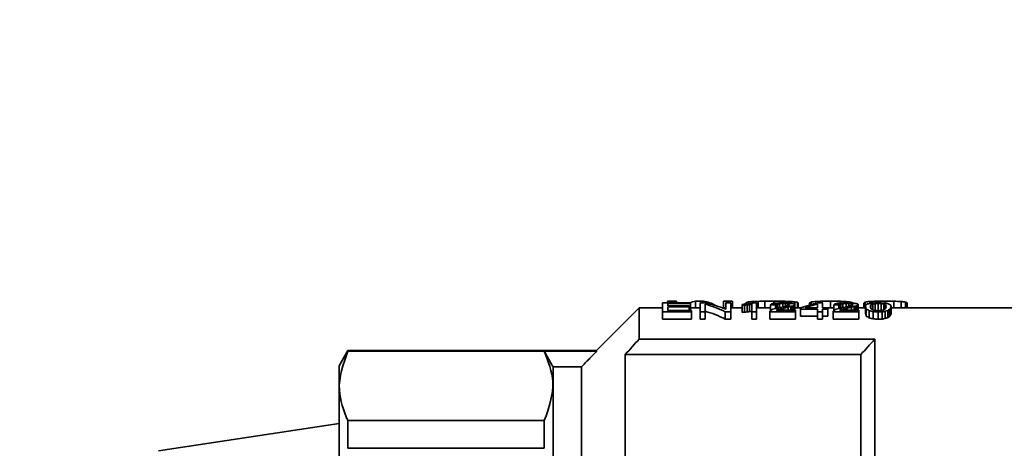
# Paper-space layout 'Blatt2' of a CAD drawing. Units: millimetres. Extents: x 0 to 4200, y 0 to 2970.
# Drawn here: x 550 to 606, y 2293 to 2317 of the extents above; entities that cross this region are included whole.
import ezdxf

# ---------------------------------------------------------------- set-up
doc = ezdxf.new("R2010")
doc.units = ezdxf.units.MM
doc.layers.add('1', color=7, linetype='Continuous')
doc.styles.add('SLDTEXTSTYLE1', font='TXT', dxfattribs={"width": 0.605})
doc.dimstyles.new('SLDDIMSTYLE1', dxfattribs={"dimtxt": 35, "dimasz": 25, "dimexe": 0, "dimexo": 0.0625, "dimgap": 8.75, "dimtad": 1, "dimdec": 1, "dimrnd": 1e-09, "dimzin": 12, "dimdsep": 46, "dimtxsty": 'SLDTEXTSTYLE1', "dimsah": 1, "dimcen": 0.09, "dimadec": 0, "dimazin": 3, "dimtfac": 1, "dimtdec": 1, "dimtofl": 0, "dimtmove": 0, "dimatfit": 3, "dimfxl": 1, "dimfrac": 2, "dimtolj": 1, "dimtzin": 12, "dimarcsym": 0})

# ---------------------------------------------------------------- blocks, each defined once
blk = doc.blocks.new('_D_3')
at = {"layer": '1', "ltscale": 10}
for p, q in [((693.543, 2591.86), (454.719, 2591.86)), ((464.719, 2591.86), (464.719, 2281.86)), ((600.954, 2281.86), (454.719, 2281.86))]:
    blk.add_line(p, q, dxfattribs=at)
for points in [[(464.719, 2591.86), (460.719, 2566.86), (468.719, 2566.86)], [(464.719, 2281.86), (468.719, 2306.86), (460.719, 2306.86)]]:
    blk.add_solid(points, dxfattribs=at)
at = {"layer": '1', "ltscale": 10, "insert": (419.602, 2396.756), "char_height": 35, "attachment_point": 1, "rotation": 90, "style": 'SLDTEXTSTYLE1'}
blk.add_mtext('310', dxfattribs=at)

psp = doc.layouts.new('Blatt2')

# ---------------------------------------------------------------- linework, layer by layer
at = {"color": 7, "linetype": 'Continuous', "lineweight": 35, "ltscale": 10}
for p, q in [((586.556, 2300.441), (586.556, 2300.952)), ((588.166, 2300.952), (586.556, 2300.952)), ((586.843, 2301.047), (586.843, 2300.952)), ((587.347, 2301.047), (586.843, 2301.047)), ((588.166, 2300.914), (586.85, 2300.914)), ((586.85, 2300.789), (586.85, 2300.914)), ((587.347, 2301.047), (587.347, 2300.952)), ((588.166, 2300.914), (588.166, 2300.952)), ((588.166, 2300.914), (588.166, 2300.524)), ((588.451, 2301.047), (588.451, 2300.66)), ((588.907, 2301.047), (588.451, 2301.047)), ((589.02, 2300.952), (588.712, 2300.952)), ((588.712, 2300.441), (588.712, 2300.952)), ((588.907, 2301.047), (588.907, 2300.952)), ((590.059, 2301.047), (590.059, 2300.66)), ((590.563, 2301.047), (590.059, 2301.047)), ((590.182, 2300.589), (590.182, 2300.952)), ((590.476, 2300.952), (590.182, 2300.952)), ((590.476, 2300.441), (590.476, 2300.952)), ((590.563, 2301.047), (590.563, 2300.66)), ((591.307, 2300.923), (591.307, 2300.879)), ((591.355, 2300.975), (591.355, 2300.884)), ((591.499, 2301.01), (591.499, 2300.904)), ((591.739, 2301.032), (591.739, 2300.944)), ((591.96, 2300.952), (591.778, 2300.952)), ((591.96, 2300.441), (591.96, 2300.952)), ((592.051, 2301.043), (592.051, 2300.66)), ((592.435, 2301.047), (592.435, 2300.66)), ((592.939, 2301.049), (592.939, 2300.923)), ((593.276, 2300.914), (593.276, 2300.685)), ((593.323, 2301.047), (593.323, 2300.949)), ((593.458, 2300.92), (593.458, 2300.725)), ((593.612, 2300.916), (593.612, 2300.759)), ((593.659, 2301.043), (593.659, 2300.947)), ((593.947, 2301.032), (593.947, 2300.928)), ((594.163, 2301.014), (594.163, 2300.66)), ((594.307, 2300.986), (594.307, 2300.66)), ((594.355, 2300.951), (594.355, 2300.66)), ((595.003, 2300.957), (595.003, 2300.832)), ((595.099, 2301.008), (595.099, 2300.858)), ((595.363, 2301.034), (595.363, 2300.92)), ((595.74, 2300.95), (595.516, 2300.95)), ((595.723, 2301.046), (595.723, 2300.95)), ((595.74, 2300.668), (595.74, 2300.95)), ((596.203, 2301.049), (596.203, 2300.66)), ((596.779, 2301.045), (596.779, 2300.943)), ((596.916, 2300.914), (596.916, 2300.685)), ((597.098, 2300.92), (597.098, 2300.725)), ((597.211, 2301.022), (597.211, 2300.949)), ((597.252, 2300.916), (597.252, 2300.759)), ((597.427, 2300.983), (597.427, 2300.941)), ((598.123, 2300.944), (598.123, 2300.66)), ((598.195, 2301.001), (598.195, 2300.66)), ((598.459, 2301.031), (598.459, 2300.921)), ((598.764, 2300.914), (598.764, 2300.515)), ((598.843, 2301.046), (598.843, 2300.95)), ((598.946, 2300.92), (598.946, 2300.517)), ((599.114, 2300.912), (599.114, 2300.515)), ((599.371, 2301.049), (599.371, 2300.929)), ((599.851, 2301.046), (599.851, 2300.66)), ((600.259, 2301.032), (600.259, 2300.66)), ((600.523, 2301.003), (600.523, 2300.66)), ((600.619, 2300.947), (600.619, 2300.66)), ((585.204, 2300.66), (582.754, 2298.21)), ((586.556, 2300.66), (585.204, 2300.66)), ((585.204, 2300.66), (585.204, 2298.873)), ((588.222, 2300.441), (586.556, 2300.441)), ((586.556, 2300.441), (586.556, 2300.027)), ((588.082, 2300.789), (586.85, 2300.789)), ((588.082, 2300.729), (586.85, 2300.729)), ((586.85, 2300.524), (586.85, 2300.729)), ((588.222, 2300.524), (586.85, 2300.524)), ((588.082, 2300.729), (588.082, 2300.789)), ((588.082, 2300.729), (588.082, 2300.524)), ((588.712, 2300.66), (588.166, 2300.66)), ((588.222, 2300.441), (588.222, 2300.524)), ((588.222, 2300.441), (588.222, 2300.027)), ((589.006, 2300.441), (588.712, 2300.441)), ((588.712, 2300.441), (588.712, 2300.027)), ((589.006, 2300.441), (589.006, 2300.875)), ((589.006, 2300.441), (589.006, 2300.027)), ((590.182, 2300.66), (590.007, 2300.66)), ((590.476, 2300.441), (590.154, 2300.441)), ((590.154, 2300.441), (590.154, 2300.027)), ((591.134, 2300.66), (590.476, 2300.66)), ((590.476, 2300.441), (590.476, 2300.027)), ((591.134, 2300.812), (591.134, 2300.862)), ((591.134, 2300.812), (591.134, 2300.406)), ((591.26, 2300.823), (591.26, 2300.418)), ((591.414, 2300.839), (591.414, 2300.434)), ((591.554, 2300.857), (591.554, 2300.453)), ((591.68, 2300.441), (591.68, 2300.875)), ((591.68, 2300.441), (591.68, 2300.027)), ((591.96, 2300.441), (591.68, 2300.441)), ((592.758, 2300.66), (591.96, 2300.66)), ((591.96, 2300.441), (591.96, 2300.027)), ((592.716, 2300.441), (592.716, 2300.472)), ((592.716, 2300.441), (592.716, 2300.027)), ((594.186, 2300.441), (592.716, 2300.441)), ((592.758, 2300.85), (592.758, 2300.513)), ((593.038, 2300.842), (593.038, 2300.627)), ((593.066, 2300.875), (593.066, 2300.634)), ((594.186, 2300.528), (593.08, 2300.528)), ((593.136, 2300.549), (593.136, 2300.528)), ((593.15, 2300.901), (593.15, 2300.655)), ((593.206, 2300.569), (593.206, 2300.528)), ((593.528, 2300.646), (593.528, 2300.528)), ((593.752, 2300.903), (593.752, 2300.791)), ((593.766, 2300.703), (593.766, 2300.528)), ((593.836, 2300.882), (593.836, 2300.826)), ((593.92, 2300.742), (593.92, 2300.528)), ((594.018, 2300.77), (594.018, 2300.528)), ((594.102, 2300.8), (594.102, 2300.528)), ((594.144, 2300.826), (594.144, 2300.528)), ((594.158, 2300.852), (594.158, 2300.528)), ((594.48, 2300.66), (594.158, 2300.66)), ((594.186, 2300.441), (594.186, 2300.528)), ((594.186, 2300.441), (594.186, 2300.027)), ((594.48, 2300.6), (594.48, 2300.668)), ((595.46, 2300.6), (594.48, 2300.6)), ((594.48, 2300.6), (594.48, 2300.19)), ((595.46, 2300.668), (594.746, 2300.668)), ((595.46, 2300.668), (595.46, 2300.88)), ((595.46, 2300.441), (595.46, 2300.6)), ((595.46, 2300.441), (595.46, 2300.027)), ((595.74, 2300.441), (595.46, 2300.441)), ((596.048, 2300.668), (595.74, 2300.668)), ((596.048, 2300.6), (595.74, 2300.6)), ((595.74, 2300.441), (595.74, 2300.6)), ((595.74, 2300.441), (595.74, 2300.027)), ((596.048, 2300.6), (596.048, 2300.668)), ((596.398, 2300.66), (596.048, 2300.66)), ((596.048, 2300.6), (596.048, 2300.19)), ((596.356, 2300.441), (596.356, 2300.472)), ((597.826, 2300.441), (596.356, 2300.441)), ((596.356, 2300.441), (596.356, 2300.027)), ((596.398, 2300.85), (596.398, 2300.513)), ((596.678, 2300.842), (596.678, 2300.627)), ((596.706, 2300.875), (596.706, 2300.634)), ((597.826, 2300.528), (596.72, 2300.528)), ((596.776, 2300.549), (596.776, 2300.528)), ((596.79, 2300.901), (596.79, 2300.655)), ((596.846, 2300.569), (596.846, 2300.528)), ((597.168, 2300.646), (597.168, 2300.528)), ((597.392, 2300.903), (597.392, 2300.791)), ((597.406, 2300.703), (597.406, 2300.528)), ((597.476, 2300.882), (597.476, 2300.826)), ((597.56, 2300.742), (597.56, 2300.528)), ((597.658, 2300.77), (597.658, 2300.528)), ((597.742, 2300.8), (597.742, 2300.528)), ((597.784, 2300.826), (597.784, 2300.528)), ((597.798, 2300.852), (597.798, 2300.528)), ((598.218, 2300.66), (597.798, 2300.66)), ((597.826, 2300.441), (597.826, 2300.528)), ((597.826, 2300.441), (597.826, 2300.027)), ((598.218, 2300.745), (598.218, 2300.339)), ((598.26, 2300.608), (598.26, 2300.198)), ((598.428, 2300.502), (598.428, 2300.09)), ((598.526, 2300.842), (598.526, 2300.627)), ((598.638, 2300.894), (598.638, 2300.549)), ((598.652, 2300.45), (598.652, 2300.036)), ((598.946, 2300.431), (598.946, 2300.018)), ((599.17, 2300.441), (599.17, 2300.027)), ((599.268, 2300.892), (599.268, 2300.553)), ((599.352, 2300.472), (599.352, 2300.059)), ((599.366, 2300.842), (599.366, 2300.627)), ((599.492, 2300.519), (599.492, 2300.108)), ((599.604, 2300.581), (599.604, 2300.17)), ((599.66, 2300.657), (599.66, 2300.248)), ((599.688, 2300.745), (599.688, 2300.339)), ((608.954, 2300.66), (599.688, 2300.66)), ((586.556, 2300.027), (588.222, 2300.027)), ((588.712, 2300.027), (589.006, 2300.027)), ((590.154, 2300.027), (590.476, 2300.027)), ((591.68, 2300.027), (591.96, 2300.027)), ((592.716, 2300.027), (594.186, 2300.027)), ((594.48, 2300.19), (595.46, 2300.19)), ((595.46, 2300.027), (595.74, 2300.027)), ((595.74, 2300.19), (596.048, 2300.19)), ((596.356, 2300.027), (597.826, 2300.027)), ((585.204, 2298.873), (598.754, 2298.873)), ((598.754, 2298.873), (598.754, 2288.775)), ((568.454, 2298.21), (567.954, 2297.344)), ((582.754, 2298.21), (568.454, 2298.21)), ((568.454, 2298.21), (568.454, 2298.172)), ((568.454, 2298.172), (579.754, 2298.172)), ((579.754, 2298.172), (582.754, 2298.172)), ((582.754, 2298.21), (582.754, 2298.172)), ((584.404, 2285.458), (584.404, 2297.985)), ((597.954, 2297.985), (584.404, 2297.985)), ((597.954, 2297.985), (597.954, 2288.858)), ((567.954, 2297.344), (567.954, 2287.786)), ((580.254, 2283.36), (580.254, 2297.272)), ((581.888, 2297.272), (580.254, 2297.272)), ((581.888, 2297.272), (581.888, 2284.766)), ((568.454, 2294.189), (568.454, 2292.599)), ((568.454, 2294.189), (579.754, 2294.189)), ((579.754, 2292.599), (579.754, 2294.189)), ((567.954, 2294.016), (557.566, 2292.458)), ((568.454, 2292.599), (579.754, 2292.599))]:
    psp.add_line(p, q, dxfattribs=at)
at = {"color": 1, "linetype": 'Continuous', "lineweight": 35, "ltscale": 10}
for p, q in [((593.318, 2300.597), (593.318, 2300.528)), ((596.958, 2300.597), (596.958, 2300.528))]:
    psp.add_line(p, q, dxfattribs=at)
at = {"color": 7, "linetype": 'Continuous', "lineweight": 35, "ltscale": 100}
for centre in [(760.492, 2140.227), (774.042, 2140.227)]:
    psp.add_arc(centre, 236.42, 137.85291, 138.14265, dxfattribs=at)
for centre, major_axis, ratio, start_param, end_param in [((588.641, 2281.86), (0, 19.2), 0.269956, 0.036834, 0.106216), ((588.704, 2281.86), (0, 19.2), 0.285867, 6.119515, 6.246351), ((587.942, 2281.86), (0, 19.2), 0.529619, 6.061075, 6.176969), ((591.537, 2281.86), (0, 19.2), 0.1005, 0.094491, 0.11951), ((591.979, 2281.86), (0, 19.2), 0.344571, 0.072648, 0.094491), ((592.432, 2281.86), (0, 19.2), 0.67, 0.053954, 0.072648), ((593.47, 2281.86), (0, 19.2), 0.804, 0.116254, 0.126305), ((592.819, 2281.86), (0, 19.2), 0.511636, 0.106216, 0.116254), ((593.285, 2281.86), (28.668, 0), 0.669728, 1.613854, 1.62475), ((594.708, 2281.86), (61.747, 0), 0.310945, 1.60763, 1.613854), ((598.403, 2281.86), (162.086, 0), 0.118455, 1.604519, 1.60763), ((594.291, 2281.86), (0, 19.2), 0.5896, 0.117168, 0.130877), ((588.775, 2281.86), (123.494, 0), 0.155473, 1.533962, 1.537074), ((595.976, 2281.86), (25.728, 0), 0.746269, 1.679749, 1.687964), ((596.13, 2281.86), (23.155, 0), 0.829187, 1.694359, 1.699844), ((604.928, 2281.86), (108.058, 0), 0.177683, 1.677013, 1.679749), ((601.52, 2281.86), (66.893, 0), 0.287026, 1.691617, 1.694359), ((591.333, 2281.86), (54.029, 0), 0.355366, 1.527739, 1.533962), ((583.225, 2281.86), (84.902, 0), 0.226142, 1.448148, 1.449975), ((585.698, 2281.86), (73.325, 0), 0.261849, 1.460931, 1.46458), ((590.464, 2281.86), (25.728, 0), 0.746269, 1.442663, 1.448148), ((592.519, 2281.86), (26.463, 0), 0.725539, 1.516843, 1.527739), ((590.729, 2281.86), (27.443, 0), 0.699627, 1.452715, 1.460931), ((593.197, 2281.86), (0, 19.2), 0.7236, 6.213655, 6.229232), ((592.75, 2281.86), (0, 19.2), 0.536, 6.151394, 6.165104), ((593.626, 2281.86), (0, 19.2), 0.402, 6.194939, 6.213655), ((594.08, 2281.86), (0, 19.2), 0.134, 6.176193, 6.194939), ((596.69, 2281.86), (0, 19.2), 0.572077, 0.107128, 0.202627), ((595.34, 2281.86), (0, 19.2), 0.169263, 0.074207, 0.103865), ((595.998, 2281.86), (0, 19.2), 0.631714, 0.052397, 0.074207), ((596.71, 2281.86), (25.728, 0), 0.746269, 1.609186, 1.623193), ((599.672, 2281.86), (102.912, 0), 0.186567, 1.604519, 1.609186), ((593.08, 2281.86), (92.621, 0), 0.207297, 1.530851, 1.537074), ((597.931, 2281.86), (0, 19.2), 0.5896, 0.117168, 0.130877), ((599.616, 2281.86), (25.728, 0), 0.746269, 1.679749, 1.687964), ((596.039, 2281.86), (0, 19.2), 0.9648, 6.219887, 6.24324), ((599.77, 2281.86), (23.155, 0), 0.829187, 1.694359, 1.699844), ((608.568, 2281.86), (108.058, 0), 0.177683, 1.677013, 1.679749), ((605.16, 2281.86), (66.893, 0), 0.287026, 1.691617, 1.694359), ((586.865, 2281.86), (84.902, 0), 0.226142, 1.448148, 1.449975), ((589.338, 2281.86), (73.325, 0), 0.261849, 1.460931, 1.46458), ((596.694, 2281.86), (0, 19.2), 0.425647, 6.193378, 6.219887), ((594.104, 2281.86), (25.728, 0), 0.746269, 1.442663, 1.448148), ((594.369, 2281.86), (27.443, 0), 0.699627, 1.452715, 1.460931), ((597.163, 2281.86), (0, 19.2), 0.153143, 6.160543, 6.193378), ((596.39, 2281.86), (0, 19.2), 0.536, 6.151394, 6.165104), ((598.377, 2281.86), (0, 19.2), 0.1206, 0.078885, 0.11012), ((599.087, 2281.86), (0, 19.2), 0.5896, 0.055511, 0.078885), ((600.006, 2281.86), (0, 19.2), 0.67, 0.115341, 0.126305), ((599.704, 2281.86), (22.454, 0), 0.8551, 1.609186, 1.626307), ((601.825, 2281.86), (28.668, 0), 0.669728, 1.679749, 1.686138), ((600.666, 2281.86), (0, 19.2), 0.804, 0.123562, 0.131792), ((608.22, 2281.86), (87.475, 0), 0.219491, 1.677013, 1.679749), ((607.008, 2281.86), (66.893, 0), 0.287026, 1.691617, 1.694359), ((603.187, 2281.86), (113.203, 0), 0.169607, 1.604519, 1.609186), ((589.127, 2281.86), (92.621, 0), 0.207297, 1.462756, 1.46458), ((593.364, 2281.86), (46.31, 0), 0.414594, 1.44632, 1.449975), ((594.536, 2281.86), (42.451, 0), 0.452284, 1.459106, 1.462756), ((596.771, 2281.86), (0, 19.2), 0.982667, 6.150479, 6.158709), ((597.056, 2281.86), (19.847, 0), 0.967385, 1.452715, 1.459106), ((595.901, 2281.86), (102.912, 0), 0.186567, 1.532407, 1.537074), ((597.803, 2281.86), (0, 19.2), 0.7035, 6.157795, 6.165104), ((598.843, 2281.86), (26.243, 0), 0.731636, 1.516843, 1.532407), ((599.648, 2281.86), (0, 19.2), 0.5896, 6.20586, 6.229232), ((600.284, 2281.86), (0, 19.2), 0.1608, 6.174629, 6.20586), ((587.602, 2281.86), (0, 19.2), 0.527424, 6.028407, 6.144071), ((587.602, 2281.86), (0, 18.8), 0.527424, 6.022861, 6.141091), ((595.279, 2281.86), (28.944, 0), 0.66335, 1.707164, 1.714491), ((596.706, 2281.86), (34.733, 0), 0.552792, 1.72825, 1.731925), ((596.706, 2281.86), (34.009, 0), 0.552792, 1.731629, 1.735384), ((595.698, 2281.86), (28.301, 0), 0.678426, 1.722743, 1.72825), ((595.698, 2281.86), (27.711, 0), 0.678426, 1.726002, 1.731629), ((593.824, 2281.86), (0, 19.2), 0.950182, 0.126305, 0.136367), ((594.752, 2281.86), (22.053, 0), 0.870647, 1.716324, 1.722743), ((594.752, 2281.86), (21.593, 0), 0.870647, 1.719443, 1.726002), ((594.432, 2281.86), (19.847, 0), 0.967385, 1.70991, 1.716324), ((594.432, 2281.86), (19.434, 0), 0.967385, 1.71289, 1.719443), ((593.8, 2281.86), (0, 19.2), 0.229714, 0.24168, 0.248224), ((594.222, 2281.86), (0, 19.2), 0.3216, 0.23235, 0.24168), ((593.238, 2281.86), (0, 19.2), 0.169263, 0.130877, 0.148278), ((577.554, 2281.86), (102.912, 0), 0.186567, 1.419767, 1.422518), ((595.062, 2281.86), (0, 19.2), 0.511636, 0.222111, 0.23235), ((596.298, 2281.86), (0, 19.2), 0.804, 0.211895, 0.222111), ((593.395, 2281.86), (0, 19.2), 0.123692, 0.139114, 0.151029), ((596.53, 2281.86), (0, 19.2), 0.861429, 0.198925, 0.211895), ((594.234, 2281.86), (0, 19.2), 0.438545, 0.129048, 0.139114), ((595.968, 2281.86), (0, 19.2), 0.6432, 0.231418, 0.23608), ((596.676, 2281.86), (0, 19.2), 0.804, 0.226762, 0.231418), ((597.172, 2281.86), (0, 19.2), 0.918857, 0.220252, 0.226762), ((596.634, 2281.86), (0, 19.2), 0.888632, 0.181377, 0.198925), ((597.209, 2281.86), (0, 19.2), 0.927692, 0.208186, 0.220252), ((596.918, 2281.86), (0, 19.2), 0.85425, 0.193377, 0.208186), ((596.155, 2281.86), (0, 19.2), 0.7504, 0.167564, 0.181377), ((592.437, 2281.86), (0, 19.2), 0.536, 6.146818, 6.155052), ((595.039, 2281.86), (0, 19.2), 0.402, 0.156536, 0.167564), ((596.485, 2281.86), (0, 19.2), 0.737, 0.182299, 0.193377), ((593.206, 2281.86), (0, 19.2), 0.2412, 6.137658, 6.146818), ((594.438, 2281.86), (0, 19.2), 0.201, 0.145527, 0.156536), ((596.097, 2281.86), (0, 19.2), 0.625333, 0.174006, 0.182299), ((595.621, 2281.86), (0, 19.2), 0.4824, 0.164805, 0.174006), ((593.625, 2281.86), (0, 19.2), 0.189176, 6.135824, 6.151394), ((594.946, 2281.86), (0, 19.2), 0.268, 0.156536, 0.164805), ((594.385, 2281.86), (0, 19.2), 0.0804, 0.147361, 0.156536), ((596.977, 2281.86), (0, 19.2), 0.577521, 0.137283, 0.202627), ((597.44, 2281.86), (0, 19.2), 0.229714, 0.24168, 0.248224), ((597.862, 2281.86), (0, 19.2), 0.3216, 0.23235, 0.24168), ((596.878, 2281.86), (0, 19.2), 0.169263, 0.130877, 0.148278), ((581.194, 2281.86), (102.912, 0), 0.186567, 1.419767, 1.422518), ((598.702, 2281.86), (0, 19.2), 0.511636, 0.222111, 0.23235), ((599.938, 2281.86), (0, 19.2), 0.804, 0.211895, 0.222111), ((597.035, 2281.86), (0, 19.2), 0.123692, 0.139114, 0.151029), ((600.17, 2281.86), (0, 19.2), 0.861429, 0.198925, 0.211895), ((597.874, 2281.86), (0, 19.2), 0.438545, 0.129048, 0.139114), ((599.608, 2281.86), (0, 19.2), 0.6432, 0.231418, 0.23608), ((600.316, 2281.86), (0, 19.2), 0.804, 0.226762, 0.231418), ((600.812, 2281.86), (0, 19.2), 0.918857, 0.220252, 0.226762), ((600.274, 2281.86), (0, 19.2), 0.888632, 0.181377, 0.198925), ((600.849, 2281.86), (0, 19.2), 0.927692, 0.208186, 0.220252), ((600.558, 2281.86), (0, 19.2), 0.85425, 0.193377, 0.208186), ((599.795, 2281.86), (0, 19.2), 0.7504, 0.167564, 0.181377), ((596.077, 2281.86), (0, 19.2), 0.536, 6.146818, 6.155052), ((598.679, 2281.86), (0, 19.2), 0.402, 0.156536, 0.167564), ((600.125, 2281.86), (0, 19.2), 0.737, 0.182299, 0.193377), ((596.846, 2281.86), (0, 19.2), 0.2412, 6.137658, 6.146818), ((598.078, 2281.86), (0, 19.2), 0.201, 0.145527, 0.156536), ((599.737, 2281.86), (0, 19.2), 0.625333, 0.174006, 0.182299), ((599.261, 2281.86), (0, 19.2), 0.4824, 0.164805, 0.174006), ((597.265, 2281.86), (0, 19.2), 0.189176, 6.135824, 6.151394), ((598.586, 2281.86), (0, 19.2), 0.268, 0.156536, 0.164805), ((598.025, 2281.86), (0, 19.2), 0.0804, 0.147361, 0.156536), ((598.329, 2281.86), (0, 19.2), 0.03216, 0.158373, 0.181377), ((598.004, 2281.86), (0, 19.2), 0.061846, 6.065721, 6.101808), ((598.719, 2281.86), (0, 19.2), 0.1608, 0.14003, 0.158373), ((596.723, 2281.86), (0, 19.2), 0.371077, 6.041505, 6.065721), ((599.293, 2281.86), (0, 19.2), 0.3752, 0.126305, 0.14003), ((593.502, 2281.86), (20.582, 0), 0.932836, 1.317891, 1.329116), ((598.667, 2281.86), (0, 19.2), 0.048727, 0.151029, 0.181377), ((598.334, 2281.86), (0, 19.2), 0.047294, 6.070363, 6.101808), ((599.411, 2281.86), (0, 19.2), 0.306286, 0.131792, 0.151029), ((597.325, 2281.86), (0, 19.2), 0.296211, 6.052699, 6.070363), ((594.706, 2281.86), (0, 19.2), 0.893333, 6.044306, 6.052699), ((578.374, 2281.86), (81.043, 0), 0.236911, 1.314143, 1.317891), ((582.936, 2281.86), (66.893, 0), 0.287026, 1.329116, 1.331917), ((613.724, 2281.86), (61.747, 0), 0.310945, 1.809675, 1.812477), ((630.294, 2281.86), (123.494, 0), 0.155473, 1.825575, 1.82745), ((603.578, 2281.86), (0, 19.2), 0.982667, 0.230487, 0.238879), ((606.395, 2281.86), (28.668, 0), 0.669728, 1.81902, 1.825575), ((598.553, 2281.86), (0, 19.2), 0.2814, 6.132156, 6.150479), ((600.567, 2281.86), (0, 19.2), 0.296211, 0.212823, 0.230487), ((602.8, 2281.86), (0, 19.2), 0.730909, 0.237946, 0.248224), ((599.155, 2281.86), (0, 19.2), 0.073091, 6.101808, 6.132156), ((599.654, 2281.86), (0, 19.2), 0.070941, 0.181377, 0.212823), ((598.614, 2281.86), (0, 19.2), 0.365455, 6.147733, 6.157795), ((601.433, 2281.86), (0, 19.2), 0.4288, 0.223971, 0.237946), ((598.693, 2281.86), (0, 19.2), 0.335, 6.136741, 6.147733), ((600.29, 2281.86), (0, 19.2), 0.1608, 0.205406, 0.223971), ((599.234, 2281.86), (0, 19.2), 0.141882, 6.121138, 6.136741), ((599.902, 2281.86), (0, 19.2), 0.061846, 0.181377, 0.205406), ((599.555, 2281.86), (0, 19.2), 0.038286, 6.101808, 6.121138), ((598.004, 2281.86), (0, 18.8), 0.061846, 6.061017, 6.097905), ((596.723, 2281.86), (0, 18.8), 0.371077, 6.036257, 6.061017), ((593.502, 2281.86), (20.154, 0), 0.932836, 1.312389, 1.323868), ((578.374, 2281.86), (79.355, 0), 0.236911, 1.308555, 1.312389), ((630.294, 2281.86), (120.922, 0), 0.155473, 1.83112, 1.833038), ((606.395, 2281.86), (28.071, 0), 0.669728, 1.824417, 1.83112), ((602.8, 2281.86), (0, 18.8), 0.730909, 0.243109, 0.25362), ((601.433, 2281.86), (0, 18.8), 0.4288, 0.22882, 0.243109), ((600.29, 2281.86), (0, 18.8), 0.1608, 0.209841, 0.22882), ((599.902, 2281.86), (0, 18.8), 0.061846, 0.185281, 0.209841)]:
    psp.add_ellipse(centre, major_axis=major_axis, ratio=ratio, start_param=start_param, end_param=end_param, dxfattribs=at)
at = {"color": 7, "linetype": 'Continuous', "lineweight": 35, "ltscale": 10}
for points, knots in [([(568.454, 2298.172), (568.19, 2297.427), (567.719, 2296.098), (568.229, 2294.773), (568.454, 2294.189)], [0, 0, 0, 0, 0.55982, 1, 1, 1, 1]), ([(579.754, 2294.189), (580.017, 2294.934), (580.488, 2296.263), (579.978, 2297.588), (579.754, 2298.172)], [0, 0, 0, 0, 0.559822, 1, 1, 1, 1]), ([(579.754, 2298.172), (579.811, 2298.07), (579.904, 2297.902), (580.035, 2297.668), (580.144, 2297.47), (580.217, 2297.338), (580.254, 2297.272)], [0, 0, 0, 0, 0.34, 0.56, 0.78, 1, 1, 1, 1]), ([(581.888, 2297.272), (581.986, 2297.374), (582.147, 2297.542), (582.372, 2297.776), (582.563, 2297.974), (582.69, 2298.106), (582.754, 2298.172)], [0, 0, 0, 0, 0.34, 0.56, 0.78, 1, 1, 1, 1])]:
    psp.add_open_spline(points, degree=3, knots=knots, dxfattribs=at)

# ---------------------------------------------------------------- dimensions: what is measured, and where the dimension line sits
at = {"layer": '1', "ltscale": 10}
dim = psp.add_linear_dim(base=(464.719, 2281.86), p1=(703.543, 2591.86), p2=(610.954, 2281.86), angle=90, dimstyle='SLDDIMSTYLE1', dxfattribs=at)
dim.commit()
dim.dimension.update_dxf_attribs({"geometry": '_D_3', "text_midpoint": (464.719, 2436.86), "dimtype": 160})

doc.saveas('drawing.dxf')
